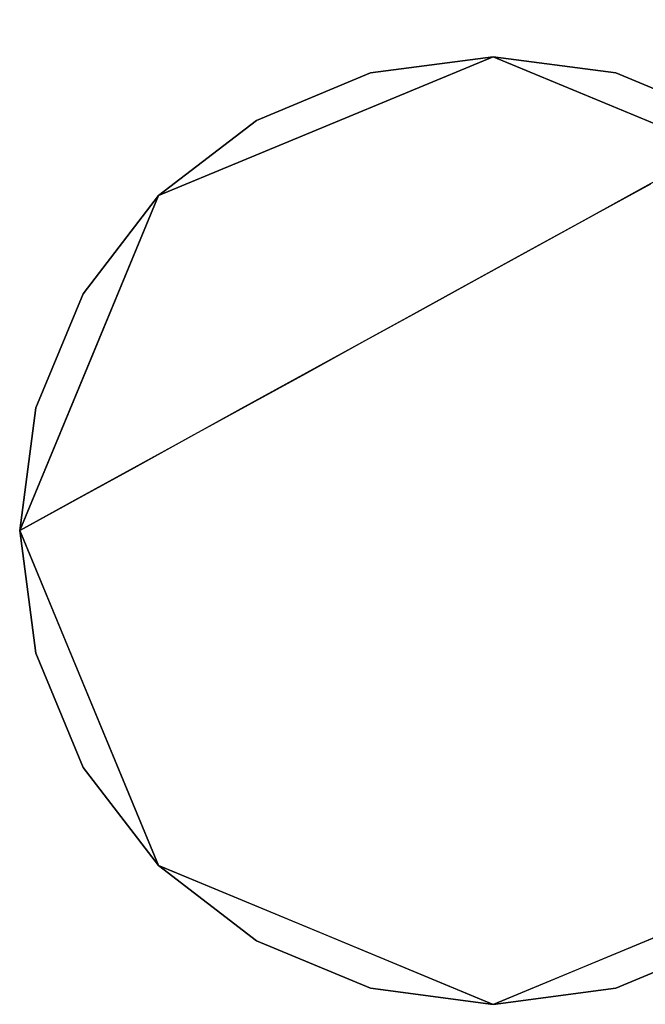
# Model space of a CAD drawing. Units: inches. Extents: x -10.9 to 10.9, y -17.9 to 0.5.
# Drawn here: x -9.9 to -9.2, y -17.9 to -16.7 of the extents above; entities that cross this region are included whole.
import ezdxf

# ---------------------------------------------------------------- set-up
doc = ezdxf.new("R2010")
doc.units = ezdxf.units.IN
doc.header["$MEASUREMENT"] = 0

msp = doc.modelspace()

# ---------------------------------------------------------------- linework, layer by layer
for points, invisible_edges in [([(-9.4258, -16.774, 4.1554), (-9.1635, -16.7317, 5.735), (-9.1841, -16.7365, 3.5755)], 15), ([(-9.1635, -16.7317, 5.735), (-9.4258, -16.774, 4.1554), (-9.3212, -16.7566, 5.781)], 15), ([(-9.4029, -16.747, 2.0263), (-9.4258, -16.774, 4.1554), (-9.1841, -16.7365, 3.5755)], 15), ([(-9.229, -16.7414, 1.8159), (-9.4029, -16.747, 2.0263), (-9.1841, -16.7365, 3.5755)], 15), ([(-9.3212, -16.7566, 5.781), (-9.2608, -16.7538, 7.3444), (-9.1635, -16.7317, 5.735)], 15), ([(-9.2608, -16.7538, 7.3444), (-9.2302, -16.7602, 8.9297), (-9.0557, -16.7285, 9.4395)], 15), ([(-9.2608, -16.7538, 7.3444), (-9.0557, -16.7285, 9.4395), (-9.0474, -16.7296, 7.6799)], 15), ([(-9.0474, -16.7296, 7.6799), (-9.1635, -16.7317, 5.735), (-9.2608, -16.7538, 7.3444)], 15), ([(-9.1699, -16.7573, 10.5452), (-9.0557, -16.7285, 9.4395), (-9.2302, -16.7602, 8.9297)], 15), ([(-9.1841, -16.7365, 3.5755), (-8.9605, -16.8194, 2.8814), (-9.229, -16.7414, 1.8159)], 15), ([(-9.9247, -17.2989, 0.1875), (-9.7607, -16.9029, 0.1875), (-9.3647, -16.7389, 0.1875), (-8.9687, -17.6948, 0.1875)], 12), ([(-9.3647, -16.7389), (-9.0847, -17.7838), (-9.9056, -17.1539), (-9.6447, -16.8139)], 15), ([(-9.9056, -17.1539, 0.1875), (-9.0847, -17.7838, 0.1875), (-9.3647, -16.7389, 0.1875), (-9.6447, -16.8139, 0.1875)], 15), ([(-9.6447, -16.8139), (-9.5096, -16.7579), (-9.3647, -16.7389)], 12), ([(-9.5096, -16.7579, 0.1875), (-9.6447, -16.8139, 0.1875), (-9.3647, -16.7389, 0.1875)], 2), ([(-9.4029, -16.747, 2.0263), (-9.5627, -16.8209, 0.1875), (-9.5992, -16.8282, 2.1714)], 15), ([(-9.4258, -16.774, 4.1554), (-9.4029, -16.747, 2.0263), (-9.5992, -16.8282, 2.1714)], 15), ([(-9.4029, -16.747, 2.0263), (-9.3647, -16.7389, 0.1875), (-9.5627, -16.8209, 0.1875)], 13), ([(-9.3647, -16.7389), (-9.5096, -16.7579), (-9.5096, -16.7579, 0.1875), (-9.3647, -16.7389, 0.1875)], 10), ([(-9.4029, -16.747, 2.0263), (-9.229, -16.7414, 1.8159), (-9.3647, -16.7389, 0.1875)], 15), ([(-9.3647, -16.7389), (-9.2197, -16.7579), (-9.0847, -16.8139), (-8.8238, -17.1539)], 12), ([(-9.3647, -16.7389), (-8.8238, -17.1539), (-8.8047, -17.2989), (-8.9687, -17.6948)], 13), ([(-9.3647, -16.7389), (-8.9687, -17.6948), (-9.0847, -17.7838)], 13), ([(-9.3647, -16.7389, 0.1875), (-9.0847, -17.7838, 0.1875), (-8.9687, -17.6948, 0.1875), (-8.8047, -17.2989, 0.1875)], 13), ([(-9.0847, -16.8139, 0.1875), (-9.2197, -16.7579, 0.1875), (-9.3647, -16.7389, 0.1875), (-8.8238, -17.1539, 0.1875)], 12), ([(-8.8047, -17.2989, 0.1875), (-8.8238, -17.1539, 0.1875), (-9.3647, -16.7389, 0.1875)], 14), ([(-9.1667, -16.8209, 0.1875), (-9.3647, -16.7389, 0.1875), (-9.229, -16.7414, 1.8159)], 14), ([(-9.3647, -16.7389, 0.1875), (-9.2197, -16.7579, 0.1875), (-9.2197, -16.7579), (-9.3647, -16.7389)], 10), ([(-9.3647, -16.7389, 0.1875), (-8.9687, -16.9029, 0.1875), (-8.8047, -17.2989, 0.1875), (-8.9687, -17.6948, 0.1875)], 8), ([(-9.0472, -16.8036, 1.5023), (-9.229, -16.7414, 1.8159), (-8.9605, -16.8194, 2.8814)], 15), ([(-9.229, -16.7414, 1.8159), (-9.0472, -16.8036, 1.5023), (-9.1667, -16.8209, 0.1875)], 15), ([(-9.0824, -16.745, 11.9807), (-9.1699, -16.7573, 10.5452), (-9.229, -16.797, 11.7175)], 15), ([(-9.0433, -16.7465, 13.4427), (-9.0824, -16.745, 11.9807), (-9.229, -16.797, 11.7175)], 15), ([(-9.0433, -16.7465, 13.4427), (-9.229, -16.797, 11.7175), (-9.1874, -16.8009, 13.3236)], 15), ([(-9.0433, -16.7465, 13.4427), (-9.1874, -16.8009, 13.3236), (-9.093, -16.7768, 14.7629)], 15), ([(-9.5096, -16.7579), (-9.6447, -16.8139), (-9.6447, -16.8139, 0.1875), (-9.5096, -16.7579, 0.1875)], 10), ([(-9.4586, -16.8211, 5.9667), (-9.2608, -16.7538, 7.3444), (-9.3212, -16.7566, 5.781)], 15), ([(-9.2608, -16.7538, 7.3444), (-9.4586, -16.8211, 5.9667), (-9.3829, -16.8136, 7.8683)], 15), ([(-9.4258, -16.774, 4.1554), (-9.4586, -16.8211, 5.9667), (-9.3212, -16.7566, 5.781)], 15), ([(-9.3829, -16.8136, 7.8683), (-9.2302, -16.7602, 8.9297), (-9.2608, -16.7538, 7.3444)], 15), ([(-9.3215, -16.813, 9.7209), (-9.2302, -16.7602, 8.9297), (-9.3829, -16.8136, 7.8683)], 15), ([(-9.3215, -16.813, 9.7209), (-9.229, -16.797, 11.7175), (-9.1699, -16.7573, 10.5452)], 15), ([(-9.1699, -16.7573, 10.5452), (-9.2302, -16.7602, 8.9297), (-9.3215, -16.813, 9.7209)], 15), ([(-9.0847, -16.8139), (-9.2197, -16.7579), (-9.2197, -16.7579, 0.1875), (-9.0847, -16.8139, 0.1875)], 10), ([(-9.5992, -16.8282, 2.1714), (-9.5677, -16.859, 4.3323), (-9.4258, -16.774, 4.1554)], 15), ([(-9.5677, -16.859, 4.3323), (-9.4586, -16.8211, 5.9667), (-9.4258, -16.774, 4.1554)], 15), ([(-9.2688, -16.8762, 14.497), (-9.1156, -16.806, 16.2049), (-9.093, -16.7768, 14.7629)], 15), ([(-9.1874, -16.8009, 13.3236), (-9.2688, -16.8762, 14.497), (-9.093, -16.7768, 14.7629)], 15), ([(-9.3962, -16.8854, 10.4992), (-9.3181, -16.8691, 12.4441), (-9.229, -16.797, 11.7175)], 15), ([(-9.229, -16.797, 11.7175), (-9.3215, -16.813, 9.7209), (-9.3962, -16.8854, 10.4992)], 15), ([(-9.229, -16.797, 11.7175), (-9.3181, -16.8691, 12.4441), (-9.1874, -16.8009, 13.3236)], 15), ([(-9.2688, -16.8762, 14.497), (-9.1874, -16.8009, 13.3236), (-9.3181, -16.8691, 12.4441)], 15), ([(-9.2688, -16.8762, 14.497), (-9.1987, -16.8705, 17.0576), (-9.1156, -16.806, 16.2049)], 15), ([(-9.0754, -16.8052, 17.7548), (-9.1987, -16.8705, 17.0576), (-9.1311, -16.8467, 18.669)], 15), ([(-9.1987, -16.8705, 17.0576), (-9.0754, -16.8052, 17.7548), (-9.1156, -16.806, 16.2049)], 15), ([(-9.7607, -16.9029), (-9.6447, -16.8139), (-9.9056, -17.1539), (-9.8497, -17.0189)], 2), ([(-9.7607, -16.9029, 0.1875), (-9.8497, -17.0189, 0.1875), (-9.9056, -17.1539, 0.1875), (-9.6447, -16.8139, 0.1875)], 4), ([(-9.6447, -16.8139), (-9.7607, -16.9029), (-9.7607, -16.9029, 0.1875), (-9.6447, -16.8139, 0.1875)], 10), ([(-9.5587, -16.9352, 6.9396), (-9.4707, -16.8974, 8.5533), (-9.3829, -16.8136, 7.8683)], 15), ([(-9.5587, -16.9352, 6.9396), (-9.3829, -16.8136, 7.8683), (-9.4586, -16.8211, 5.9667)], 15), ([(-9.3215, -16.813, 9.7209), (-9.3829, -16.8136, 7.8683), (-9.4707, -16.8974, 8.5533)], 15), ([(-9.3215, -16.813, 9.7209), (-9.4707, -16.8974, 8.5533), (-9.3962, -16.8854, 10.4992)], 15), ([(-9.7607, -16.9029, 0.1875), (-9.5992, -16.8282, 2.1714), (-9.5627, -16.8209, 0.1875)], 3), ([(-9.7607, -16.9029, 0.1875), (-9.6823, -16.9124, 2.693), (-9.5992, -16.8282, 2.1714)], 15), ([(-9.6823, -16.9124, 2.693), (-9.5677, -16.859, 4.3323), (-9.5992, -16.8282, 2.1714)], 15), ([(-9.5587, -16.9352, 6.9396), (-9.4586, -16.8211, 5.9667), (-9.6295, -16.9542, 5.2806)], 15), ([(-9.4586, -16.8211, 5.9667), (-9.5677, -16.859, 4.3323), (-9.6295, -16.9542, 5.2806)], 15), ([(-9.1311, -16.8467, 18.669), (-9.1987, -16.8705, 17.0576), (-9.2467, -16.9263, 18.1061)], 15), ([(-9.1311, -16.8467, 18.669), (-9.2467, -16.9263, 18.1061), (-9.1784, -16.8888, 19.9121)], 13), ([(-9.5677, -16.859, 4.3323), (-9.6985, -16.9783, 3.7741), (-9.6295, -16.9542, 5.2806)], 15), ([(-9.5677, -16.859, 4.3323), (-9.6823, -16.9124, 2.693), (-9.6985, -16.9783, 3.7741)], 15), ([(-9.1405, -17.0904, 20.3181), (-9.1192, -16.8562, 21.4772), (-9.1898, -16.895, 19.611)], 13), ([(-9.3181, -16.8691, 12.4441), (-9.3962, -16.8854, 10.4992), (-9.4515, -16.968, 11.1549)], 15), ([(-9.4515, -16.968, 11.1549), (-9.3676, -16.9392, 13.2732), (-9.3181, -16.8691, 12.4441)], 15), ([(-9.2688, -16.8762, 14.497), (-9.3834, -17.0014, 14.4942), (-9.3151, -16.9639, 16.3001)], 13), ([(-9.2688, -16.8762, 14.497), (-9.3676, -16.9392, 13.2732), (-9.3834, -17.0014, 14.4942)], 15), ([(-9.2688, -16.8762, 14.497), (-9.3181, -16.8691, 12.4441), (-9.3676, -16.9392, 13.2732)], 15), ([(-9.3151, -16.9639, 16.3001), (-9.1987, -16.8705, 17.0576), (-9.2688, -16.8762, 14.497)], 15), ([(-9.2467, -16.9263, 18.1061), (-9.1987, -16.8705, 17.0576), (-9.3151, -16.9639, 16.3001)], 3), ([(-9.4515, -16.968, 11.1549), (-9.3962, -16.8854, 10.4992), (-9.5103, -16.9888, 9.7003)], 15), ([(-9.4707, -16.8974, 8.5533), (-9.5103, -16.9888, 9.7003), (-9.3962, -16.8854, 10.4992)], 15), ([(-9.5793, -17.019, 8.0962), (-9.5103, -16.9888, 9.7003), (-9.4707, -16.8974, 8.5533)], 15), ([(-9.5587, -16.9352, 6.9396), (-9.5793, -17.019, 8.0962), (-9.4707, -16.8974, 8.5533)], 15), ([(-9.1898, -16.895, 19.611), (-9.2604, -16.9338, 17.7448), (-9.2228, -17.1884, 17.7557)], 14), ([(-9.1405, -17.0904, 20.3181), (-9.1898, -16.895, 19.611), (-9.2228, -17.1884, 17.7557)], 15), ([(-9.7607, -16.9029), (-9.8497, -17.0189), (-9.8497, -17.0189, 0.1875), (-9.7607, -16.9029, 0.1875)], 10), ([(-9.7779, -17.0255, 2.3244), (-9.7607, -16.9029, 0.1875), (-9.8427, -17.1009, 0.1875)], 13), ([(-9.7607, -16.9029, 0.1875), (-9.7779, -17.0255, 2.3244), (-9.6823, -16.9124, 2.693)], 15), ([(-9.6823, -16.9124, 2.693), (-9.7779, -17.0255, 2.3244), (-9.6985, -16.9783, 3.7741)], 15), ([(-9.5793, -17.019, 8.0962), (-9.5587, -16.9352, 6.9396), (-9.6586, -17.0532, 6.2122)], 15), ([(-9.6586, -17.0532, 6.2122), (-9.5587, -16.9352, 6.9396), (-9.6295, -16.9542, 5.2806)], 15), ([(-9.331, -16.9726, 15.8785), (-9.2228, -17.1884, 17.7557), (-9.2604, -16.9338, 17.7448)], 3), ([(-9.4511, -17.0386, 12.7058), (-9.3676, -16.9392, 13.2732), (-9.4515, -16.968, 11.1549)], 15), ([(-9.3834, -17.0014, 14.4942), (-9.3676, -16.9392, 13.2732), (-9.4511, -17.0386, 12.7058)], 3), ([(-9.7235, -17.08, 4.6409), (-9.6586, -17.0532, 6.2122), (-9.6295, -16.9542, 5.2806)], 15), ([(-9.7235, -17.08, 4.6409), (-9.6295, -16.9542, 5.2806), (-9.6985, -16.9783, 3.7741)], 15), ([(-9.5103, -16.9888, 9.7003), (-9.5187, -17.0758, 10.9175), (-9.4515, -16.968, 11.1549)], 15), ([(-9.4515, -16.968, 11.1549), (-9.5187, -17.0758, 10.9175), (-9.4511, -17.0386, 12.7058)], 13), ([(-9.6985, -16.9783, 3.7741), (-9.7779, -17.0255, 2.3244), (-9.7235, -17.08, 4.6409)], 15), ([(-9.331, -16.9726, 15.8785), (-9.4016, -17.0114, 14.0123), (-9.3574, -17.1165, 14.9454)], 14), ([(-9.331, -16.9726, 15.8785), (-9.3574, -17.1165, 14.9454), (-9.2228, -17.1884, 17.7557)], 15), ([(-9.5103, -16.9888, 9.7003), (-9.5793, -17.019, 8.0962), (-9.5864, -17.113, 9.1292)], 15), ([(-9.5187, -17.0758, 10.9175), (-9.5103, -16.9888, 9.7003), (-9.5864, -17.113, 9.1292)], 3), ([(-9.4519, -17.2139, 12.2133), (-9.4016, -17.0114, 14.0123), (-9.467, -17.0474, 12.2842)], 13), ([(-9.4519, -17.2139, 12.2133), (-9.3574, -17.1165, 14.9454), (-9.4016, -17.0114, 14.0123)], 15), ([(-9.8497, -17.0189), (-9.9056, -17.1539), (-9.9056, -17.1539, 0.1875), (-9.8497, -17.0189, 0.1875)], 10), ([(-9.8427, -17.1009, 0.1875), (-9.857, -17.2617, 1.9758), (-9.7779, -17.0255, 2.3244)], 15), ([(-9.7894, -17.2245, 3.7642), (-9.7779, -17.0255, 2.3244), (-9.857, -17.2617, 1.9758)], 3), ([(-9.7779, -17.0255, 2.3244), (-9.7894, -17.2245, 3.7642), (-9.7235, -17.08, 4.6409)], 15), ([(-9.6586, -17.0532, 6.2122), (-9.654, -17.1501, 7.3408), (-9.5793, -17.019, 8.0962)], 15), ([(-9.5793, -17.019, 8.0962), (-9.654, -17.1501, 7.3408), (-9.5864, -17.113, 9.1292)], 13), ([(-9.467, -17.0474, 12.2842), (-9.5324, -17.0833, 10.5561), (-9.4519, -17.2139, 12.2133)], 14), ([(-9.7235, -17.08, 4.6409), (-9.7217, -17.1873, 5.5525), (-9.6586, -17.0532, 6.2122)], 15), ([(-9.654, -17.1501, 7.3408), (-9.6586, -17.0532, 6.2122), (-9.7217, -17.1873, 5.5525)], 3), ([(-9.7894, -17.2245, 3.7642), (-9.7217, -17.1873, 5.5525), (-9.7235, -17.08, 4.6409)], 14), ([(-9.5978, -17.1192, 8.828), (-9.5497, -17.2418, 9.7307), (-9.5324, -17.0833, 10.5561)], 3), ([(-9.4519, -17.2139, 12.2133), (-9.5324, -17.0833, 10.5561), (-9.5497, -17.2418, 9.7307)], 15), ([(-9.1405, -17.0904, 20.3181), (-9.2228, -17.1884, 17.7557), (-9.0863, -17.3149, 19.6319)], 15), ([(-9.8427, -17.1009, 0.1875), (-9.9247, -17.2989, 0.1875), (-9.857, -17.2617, 1.9758)], 12), ([(-9.5978, -17.1192, 8.828), (-9.6632, -17.1551, 7.0999), (-9.6085, -17.3087, 7.964)], 14), ([(-9.5978, -17.1192, 8.828), (-9.6085, -17.3087, 7.964), (-9.5497, -17.2418, 9.7307)], 15), ([(-9.3574, -17.1165, 14.9454), (-9.4519, -17.2139, 12.2133), (-9.3176, -17.2595, 15.0252)], 15), ([(-9.2228, -17.1884, 17.7557), (-9.3574, -17.1165, 14.9454), (-9.3176, -17.2595, 15.0252)], 15), ([(-9.9056, -17.4438), (-9.9247, -17.2989), (-9.9056, -17.1539), (-9.7607, -17.6948)], 12), ([(-9.9247, -17.2989, 0.1875), (-9.9056, -17.4438, 0.1875), (-9.9056, -17.1539, 0.1875)], 2), ([(-9.9247, -17.2989, 0.1875), (-9.9056, -17.1539, 0.1875), (-9.9056, -17.1539), (-9.9247, -17.2989)], 2), ([(-9.9056, -17.1539), (-9.0847, -17.7838), (-9.2197, -17.8398), (-9.7607, -17.6948)], 13), ([(-9.9056, -17.1539, 0.1875), (-9.7607, -17.6948, 0.1875), (-9.2197, -17.8398, 0.1875), (-9.0847, -17.7838, 0.1875)], 11), ([(-9.9056, -17.4438, 0.1875), (-9.8497, -17.5789, 0.1875), (-9.7607, -17.6948, 0.1875), (-9.9056, -17.1539, 0.1875)], 12), ([(-9.6905, -17.327, 5.9291), (-9.6632, -17.1551, 7.0999), (-9.7285, -17.1911, 5.3718)], 13), ([(-9.6905, -17.327, 5.9291), (-9.6085, -17.3087, 7.964), (-9.6632, -17.1551, 7.0999)], 15), ([(-9.7489, -17.4108, 4.022), (-9.7285, -17.1911, 5.3718), (-9.7939, -17.227, 3.6437)], 13), ([(-9.6905, -17.327, 5.9291), (-9.7285, -17.1911, 5.3718), (-9.7489, -17.4108, 4.022)], 15), ([(-9.2228, -17.1884, 17.7557), (-9.3176, -17.2595, 15.0252), (-9.2355, -17.385, 15.5262)], 15), ([(-9.2228, -17.1884, 17.7557), (-9.2355, -17.385, 15.5262), (-9.1435, -17.4125, 17.1137)], 15), ([(-9.1435, -17.4125, 17.1137), (-9.0863, -17.3149, 19.6319), (-9.2228, -17.1884, 17.7557)], 15), ([(-9.5066, -17.3956, 9.552), (-9.4519, -17.2139, 12.2133), (-9.5497, -17.2418, 9.7307)], 15), ([(-9.5066, -17.3956, 9.552), (-9.409, -17.4751, 10.6625), (-9.4519, -17.2139, 12.2133)], 15), ([(-9.4519, -17.2139, 12.2133), (-9.366, -17.4154, 12.3555), (-9.3108, -17.3796, 13.974)], 15), ([(-9.4519, -17.2139, 12.2133), (-9.409, -17.4751, 10.6625), (-9.366, -17.4154, 12.3555)], 15), ([(-9.4519, -17.2139, 12.2133), (-9.3108, -17.3796, 13.974), (-9.3176, -17.2595, 15.0252)], 15), ([(-9.8303, -17.4228, 2.071), (-9.7939, -17.227, 3.6437), (-9.8593, -17.2629, 1.9156)], 13), ([(-9.7489, -17.4108, 4.022), (-9.7939, -17.227, 3.6437), (-9.8303, -17.4228, 2.071)], 15), ([(-9.6085, -17.3087, 7.964), (-9.5066, -17.3956, 9.552), (-9.5497, -17.2418, 9.7307)], 15), ([(-9.3108, -17.3796, 13.974), (-9.2355, -17.385, 15.5262), (-9.3176, -17.2595, 15.0252)], 15), ([(-9.8683, -17.435, 0.1875), (-9.8593, -17.2629, 1.9156), (-9.9247, -17.2989, 0.1875)], 1), ([(-9.8593, -17.2629, 1.9156), (-9.8683, -17.435, 0.1875), (-9.8303, -17.4228, 2.071)], 15), ([(-9.9247, -17.2989), (-9.9056, -17.4438), (-9.9056, -17.4438, 0.1875), (-9.9247, -17.2989, 0.1875)], 2), ([(-8.9687, -17.6948, 0.1875), (-9.3647, -17.8589, 0.1875), (-9.7607, -17.6948, 0.1875), (-9.9247, -17.2989, 0.1875)], 8), ([(-9.5535, -17.4832, 7.5487), (-9.6085, -17.3087, 7.964), (-9.6905, -17.327, 5.9291)], 15), ([(-9.6085, -17.3087, 7.964), (-9.5535, -17.4832, 7.5487), (-9.5066, -17.3956, 9.552)], 15), ([(-9.6477, -17.4995, 5.3718), (-9.6905, -17.327, 5.9291), (-9.7489, -17.4108, 4.022)], 15), ([(-9.5535, -17.4832, 7.5487), (-9.6905, -17.327, 5.9291), (-9.6477, -17.4995, 5.3718)], 15), ([(-9.1891, -17.5086, 14.6155), (-9.3108, -17.3796, 13.974), (-9.366, -17.4154, 12.3555)], 15), ([(-9.2355, -17.385, 15.5262), (-9.3108, -17.3796, 13.974), (-9.1891, -17.5086, 14.6155)], 15), ([(-9.088, -17.5318, 16.2123), (-9.1435, -17.4125, 17.1137), (-9.2355, -17.385, 15.5262)], 15), ([(-9.1891, -17.5086, 14.6155), (-9.088, -17.5318, 16.2123), (-9.2355, -17.385, 15.5262)], 15), ([(-9.5535, -17.4832, 7.5487), (-9.4259, -17.5546, 9.0871), (-9.5066, -17.3956, 9.552)], 15), ([(-9.4259, -17.5546, 9.0871), (-9.409, -17.4751, 10.6625), (-9.5066, -17.3956, 9.552)], 15), ([(-9.7145, -17.5935, 2.7525), (-9.7489, -17.4108, 4.022), (-9.8303, -17.4228, 2.071)], 15), ([(-9.7489, -17.4108, 4.022), (-9.7145, -17.5935, 2.7525), (-9.6477, -17.4995, 5.3718)], 15), ([(-9.8683, -17.435, 0.1875), (-9.8119, -17.5712, 0.1875), (-9.8303, -17.4228, 2.071)], 14), ([(-9.8119, -17.5712, 0.1875), (-9.7145, -17.5935, 2.7525), (-9.8303, -17.4228, 2.071)], 15), ([(-9.23, -17.5967, 12.0567), (-9.366, -17.4154, 12.3555), (-9.409, -17.4751, 10.6625)], 15), ([(-9.1891, -17.5086, 14.6155), (-9.366, -17.4154, 12.3555), (-9.23, -17.5967, 12.0567)], 15), ([(-9.9056, -17.4438), (-9.7607, -17.6948), (-9.8497, -17.5789)], 1), ([(-9.9056, -17.4438), (-9.8497, -17.5789), (-9.8497, -17.5789, 0.1875), (-9.9056, -17.4438, 0.1875)], 10), ([(-9.409, -17.4751, 10.6625), (-9.4259, -17.5546, 9.0871), (-9.321, -17.5895, 10.4771)], 15), ([(-9.409, -17.4751, 10.6625), (-9.321, -17.5895, 10.4771), (-9.23, -17.5967, 12.0567)], 15), ([(-9.5535, -17.4832, 7.5487), (-9.6477, -17.4995, 5.3718), (-9.475, -17.6293, 6.7599)], 15), ([(-9.475, -17.6293, 6.7599), (-9.4259, -17.5546, 9.0871), (-9.5535, -17.4832, 7.5487)], 15), ([(-9.6477, -17.4995, 5.3718), (-9.7145, -17.5935, 2.7525), (-9.5895, -17.6694, 3.8331)], 15), ([(-9.475, -17.6293, 6.7599), (-9.6477, -17.4995, 5.3718), (-9.5895, -17.6694, 3.8331)], 15), ([(-9.23, -17.5967, 12.0567), (-9.0605, -17.6321, 14.374), (-9.1891, -17.5086, 14.6155)], 15), ([(-9.0605, -17.6321, 14.374), (-9.088, -17.5318, 16.2123), (-9.1891, -17.5086, 14.6155)], 15), ([(-9.4259, -17.5546, 9.0871), (-9.475, -17.6293, 6.7599), (-9.2958, -17.6757, 8.9264)], 15), ([(-9.4259, -17.5546, 9.0871), (-9.2958, -17.6757, 8.9264), (-9.321, -17.5895, 10.4771)], 15), ([(-9.8119, -17.5712, 0.1875), (-9.7607, -17.6948, 0.1875), (-9.7145, -17.5935, 2.7525)], 14), ([(-9.8497, -17.5789), (-9.7607, -17.6948), (-9.7607, -17.6948, 0.1875), (-9.8497, -17.5789, 0.1875)], 10), ([(-9.7607, -17.6948, 0.1875), (-9.5877, -17.7431, 2.1916), (-9.7145, -17.5935, 2.7525)], 15), ([(-9.5895, -17.6694, 3.8331), (-9.7145, -17.5935, 2.7525), (-9.5877, -17.7431, 2.1916)], 15), ([(-9.1855, -17.682, 10.6658), (-9.23, -17.5967, 12.0567), (-9.321, -17.5895, 10.4771)], 15), ([(-9.1855, -17.682, 10.6658), (-9.321, -17.5895, 10.4771), (-9.2958, -17.6757, 8.9264)], 15), ([(-9.23, -17.5967, 12.0567), (-9.0257, -17.703, 12.6688), (-9.0605, -17.6321, 14.374)], 15), ([(-9.0257, -17.703, 12.6688), (-9.23, -17.5967, 12.0567), (-9.1855, -17.682, 10.6658)], 15), ([(-9.475, -17.6293, 6.7599), (-9.5895, -17.6694, 3.8331), (-9.4491, -17.7518, 4.1958)], 15), ([(-9.4491, -17.7518, 4.1958), (-9.2885, -17.7542, 6.5611), (-9.475, -17.6293, 6.7599)], 15), ([(-9.475, -17.6293, 6.7599), (-9.2885, -17.7542, 6.5611), (-9.2958, -17.6757, 8.9264)], 15), ([(-9.5895, -17.6694, 3.8331), (-9.5877, -17.7431, 2.1916), (-9.4491, -17.7518, 4.1958)], 15), ([(-9.1455, -17.7425, 9.1405), (-9.1855, -17.682, 10.6658), (-9.2958, -17.6757, 8.9264)], 15), ([(-9.2885, -17.7542, 6.5611), (-9.1455, -17.7425, 9.1405), (-9.2958, -17.6757, 8.9264)], 15), ([(-9.0253, -17.7429, 10.8696), (-9.1855, -17.682, 10.6658), (-9.1455, -17.7425, 9.1405)], 15), ([(-9.1855, -17.682, 10.6658), (-9.0253, -17.7429, 10.8696), (-9.0257, -17.703, 12.6688)], 15), ([(-9.6447, -17.7838), (-9.7607, -17.6948), (-9.2197, -17.8398)], 14), ([(-9.6447, -17.7838, 0.1875), (-9.2197, -17.8398, 0.1875), (-9.7607, -17.6948, 0.1875)], 3), ([(-9.7607, -17.6948, 0.1875), (-9.5627, -17.7768, 0.1875), (-9.5877, -17.7431, 2.1916)], 14), ([(-9.7607, -17.6948), (-9.6447, -17.7838), (-9.6447, -17.7838, 0.1875), (-9.7607, -17.6948, 0.1875)], 10), ([(-9.5627, -17.7768, 0.1875), (-9.4116, -17.8201, 2.1916), (-9.5877, -17.7431, 2.1916)], 15), ([(-9.5877, -17.7431, 2.1916), (-9.4116, -17.8201, 2.1916), (-9.4491, -17.7518, 4.1958)], 15), ([(-9.2885, -17.7542, 6.5611), (-9.0959, -17.7786, 7.8596), (-9.1455, -17.7425, 9.1405)], 15), ([(-9.4491, -17.7518, 4.1958), (-9.4116, -17.8201, 2.1916), (-9.2453, -17.8111, 4.3369)], 15), ([(-9.4491, -17.7518, 4.1958), (-9.2453, -17.8111, 4.3369), (-9.2885, -17.7542, 6.5611)], 15), ([(-9.0959, -17.7786, 7.8596), (-9.2885, -17.7542, 6.5611), (-9.1342, -17.7958, 6.2569)], 15), ([(-9.1342, -17.7958, 6.2569), (-9.2885, -17.7542, 6.5611), (-9.2453, -17.8111, 4.3369)], 15), ([(-9.3647, -17.8589), (-9.5096, -17.8398), (-9.6447, -17.7838), (-9.2197, -17.8398)], 4), ([(-9.6447, -17.7838, 0.1875), (-9.5096, -17.8398, 0.1875), (-9.3647, -17.8589, 0.1875), (-9.2197, -17.8398, 0.1875)], 8), ([(-9.6447, -17.7838), (-9.5096, -17.8398), (-9.5096, -17.8398, 0.1875), (-9.6447, -17.7838, 0.1875)], 10), ([(-9.3647, -17.8589, 0.1875), (-9.4116, -17.8201, 2.1916), (-9.5627, -17.7768, 0.1875)], 3), ([(-9.1667, -17.7768, 0.1875), (-9.2857, -17.8409, 1.8047), (-9.3647, -17.8589, 0.1875)], 3), ([(-9.2857, -17.8409, 1.8047), (-9.1667, -17.7768, 0.1875), (-9.1407, -17.8205, 2.6839)], 15), ([(-9.2197, -17.8398), (-9.0847, -17.7838), (-9.0847, -17.7838, 0.1875), (-9.2197, -17.8398, 0.1875)], 10), ([(-9.2453, -17.8111, 4.3369), (-9.078, -17.8067, 4.2006), (-9.1342, -17.7958, 6.2569)], 15), ([(-9.2453, -17.8111, 4.3369), (-9.1407, -17.8205, 2.6839), (-9.078, -17.8067, 4.2006)], 15), ([(-9.2453, -17.8111, 4.3369), (-9.4116, -17.8201, 2.1916), (-9.2857, -17.8409, 1.8047)], 15), ([(-9.2453, -17.8111, 4.3369), (-9.2857, -17.8409, 1.8047), (-9.1407, -17.8205, 2.6839)], 15), ([(-9.4116, -17.8201, 2.1916), (-9.3647, -17.8589, 0.1875), (-9.2857, -17.8409, 1.8047)], 15), ([(-9.3647, -17.8589, 0.1875), (-9.5096, -17.8398, 0.1875), (-9.5096, -17.8398), (-9.3647, -17.8589)], 10), ([(-9.3647, -17.8589), (-9.2197, -17.8398), (-9.2197, -17.8398, 0.1875), (-9.3647, -17.8589, 0.1875)], 10)]:
    msp.add_3dface(points, dxfattribs=dict(invisible_edges=invisible_edges))

# ---------------------------------------------------------------- meshes
mesh = msp.add_polyface()
corners = [(-7.0717, -3.8092, 11.8913), (-9.15, -1.0944, 11.8913), (-9.6189, -1.4534, 11.8913), (-7.4498, -4.2868, 11.8913), (-8.7913, -15.9004, 11.8913), (-8.7913, -16.2941, 11.8913), (-8.7511, -16.5998, 11.8913), (-8.6331, -16.8847, 11.8913), (-8.4454, -17.1293, 11.8913), (-8.2008, -17.317, 11.8913), (-7.9159, -17.435, 11.8913), (-7.6102, -17.4752, 11.8913), (7.6102, -17.4752, 11.8913), (7.9159, -17.435, 11.8913), (8.2008, -17.317, 11.8913), (8.4454, -17.1293, 11.8913), (8.6331, -16.8847, 11.8913), (8.7511, -16.5998, 11.8913), (8.7913, -16.2941, 11.8913), (8.7913, -15.9004, 11.8913), (7.4498, -4.2868, 11.8913), (9.6189, -1.4534, 11.8913), (9.15, -1.0944, 11.8913), (7.0717, -3.8092, 11.8913), (4.8165, -2.8594, 11.8913), (2.4392, -2.2797, 11.8913), (0, -2.0848, 11.8913), (-2.4392, -2.2797, 11.8913), (-4.8165, -2.8594, 11.8913), (-8.2008, -15.9344, 11.8913), (-6.8646, -4.3675, 11.8913), (-4.6775, -3.4364, 11.8913), (-2.3694, -2.8679, 11.8913), (0, -2.6768, 11.8913), (2.3694, -2.8679, 11.8913), (4.6775, -3.4364, 11.8913), (6.8646, -4.3675, 11.8913), (8.2008, -15.9344, 11.8913), (8.2008, -16.2941, 11.8913), (8.1807, -16.447, 11.8913), (8.1217, -16.5894, 11.8913), (8.0278, -16.7117, 11.8913), (7.9055, -16.8055, 11.8913), (7.7631, -16.8645, 11.8913), (7.6102, -16.8847, 11.8913), (-7.6102, -16.8847, 11.8913), (-7.7631, -16.8645, 11.8913), (-7.9055, -16.8055, 11.8913), (-8.0278, -16.7117, 11.8913), (-8.1217, -16.5894, 11.8913), (-8.1807, -16.447, 11.8913), (-8.2008, -16.2941, 11.8913)]
mesh.append_faces([[corners[k] for k in face] for face in [(23, 20, 21, 22)]], dxfattribs={"vtx0": -1})
mesh.append_faces([[corners[k] for k in face] for face in [(47, 10, 46), (50, 6, 49)]], dxfattribs={"vtx0": -1, "vtx1": -1})
mesh.append_faces([[corners[k] for k in face] for face in [(40, 16, 17, 39), (14, 41, 42, 13), (39, 17, 18, 38), (16, 40, 41), (13, 42, 43, 12), (46, 10, 11, 45), (45, 11, 12), (49, 6, 7, 48), (37, 19, 20, 36), (35, 23, 24, 34), (34, 24, 25, 33), (5, 51, 29, 4)]], dxfattribs={"vtx0": -1, "vtx2": -1})
mesh.append_faces([[corners[k] for k in face] for face in [(23, 35, 36, 20)]], dxfattribs={"vtx0": -1, "vtx2": -1, "vtx3": -1})
mesh.append_faces([[corners[k] for k in face] for face in [(12, 43, 44, 45)]], dxfattribs={"vtx0": -1, "vtx3": -1})
mesh.append_faces([[corners[k] for k in face] for face in [(2, 3, 0, 1)]], dxfattribs={"vtx1": -1})
mesh.append_faces([[corners[k] for k in face] for face in [(15, 16, 41, 14), (8, 9, 48, 7), (26, 27, 33, 25)]], dxfattribs={"vtx1": -1, "vtx2": -1})
mesh.append_faces([[corners[k] for k in face] for face in [(30, 31, 0, 3)]], dxfattribs={"vtx1": -1, "vtx2": -1, "vtx3": -1})
mesh.append_faces([[corners[k] for k in face] for face in [(37, 38, 18, 19), (47, 48, 9, 10), (27, 28, 32, 33), (50, 51, 5, 6), (3, 4, 29, 30), (28, 0, 31, 32)]], dxfattribs={"vtx1": -1, "vtx3": -1})
mesh = msp.add_polyface()
corners = [(-7.0717, -3.8092, 11.1039), (-4.8165, -2.8594, 11.1039), (-2.4392, -2.2797, 11.1039), (0, -2.0848, 11.1039), (2.4392, -2.2797, 11.1039), (4.8165, -2.8594, 11.1039), (7.0717, -3.8092, 11.1039), (9.15, -1.0944, 11.1039), (9.6189, -1.4534, 11.1039), (7.4498, -4.2868, 11.1039), (8.7913, -15.9004, 11.1039), (8.7913, -16.2941, 11.1039), (8.7511, -16.5998, 11.1039), (8.6331, -16.8847, 11.1039), (8.4454, -17.1293, 11.1039), (8.2008, -17.317, 11.1039), (7.9159, -17.435, 11.1039), (7.6102, -17.4752, 11.1039), (-7.6102, -17.4752, 11.1039), (-7.9159, -17.435, 11.1039), (-8.2008, -17.317, 11.1039), (-8.4454, -17.1293, 11.1039), (-8.6331, -16.8847, 11.1039), (-8.7511, -16.5998, 11.1039), (-8.7913, -16.2941, 11.1039), (-8.7913, -15.9004, 11.1039), (-7.4498, -4.2868, 11.1039), (-9.6189, -1.4534, 11.1039), (-9.15, -1.0944, 11.1039), (-8.2008, -15.9344, 11.1039), (-8.2008, -16.2941, 11.1039), (-8.1807, -16.447, 11.1039), (-8.1217, -16.5894, 11.1039), (-8.0278, -16.7117, 11.1039), (-7.9055, -16.8055, 11.1039), (-7.7631, -16.8645, 11.1039), (-7.6102, -16.8847, 11.1039), (7.6102, -16.8847, 11.1039), (7.7631, -16.8645, 11.1039), (7.9055, -16.8055, 11.1039), (8.0278, -16.7117, 11.1039), (8.1217, -16.5894, 11.1039), (8.1807, -16.447, 11.1039), (8.2008, -16.2941, 11.1039), (8.2008, -15.9344, 11.1039), (6.8646, -4.3675, 11.1039), (4.6775, -3.4364, 11.1039), (2.3694, -2.8679, 11.1039), (0, -2.6768, 11.1039), (-2.3694, -2.8679, 11.1039), (-4.6775, -3.4364, 11.1039), (-6.8646, -4.3675, 11.1039)]
mesh.append_faces([[corners[k] for k in face] for face in [(22, 33, 21)]], dxfattribs={"vtx0": -1, "vtx1": -1})
mesh.append_faces([[corners[k] for k in face] for face in [(45, 6, 9, 44)]], dxfattribs={"vtx0": -1, "vtx1": -1, "vtx2": -1})
mesh.append_faces([[corners[k] for k in face] for face in [(48, 3, 4, 47), (47, 4, 5, 46), (46, 5, 6, 45), (26, 51, 29, 25), (11, 43, 44, 10), (15, 39, 40, 14), (16, 38, 39, 15), (17, 37, 38, 16), (44, 9, 10)]], dxfattribs={"vtx0": -1, "vtx2": -1})
mesh.append_faces([[corners[k] for k in face] for face in [(0, 50, 51, 26)]], dxfattribs={"vtx0": -1, "vtx2": -1, "vtx3": -1})
mesh.append_faces([[corners[k] for k in face] for face in [(0, 1, 50), (30, 31, 24)]], dxfattribs={"vtx1": -1, "vtx2": -1})
mesh.append_faces([[corners[k] for k in face] for face in [(48, 49, 2, 3), (1, 2, 49, 50), (29, 30, 24, 25), (31, 32, 23, 24), (42, 43, 11, 12), (41, 42, 12, 13), (40, 41, 13, 14), (33, 34, 20, 21), (32, 33, 22, 23), (34, 35, 19, 20), (36, 37, 17, 18), (35, 36, 18, 19)]], dxfattribs={"vtx1": -1, "vtx3": -1})
mesh.append_faces([[corners[k] for k in face] for face in [(27, 28, 0, 26)]], dxfattribs={"vtx2": -1})
mesh.append_faces([[corners[k] for k in face] for face in [(6, 7, 8, 9)]], dxfattribs={"vtx3": -1})

doc.saveas('drawing.dxf')
